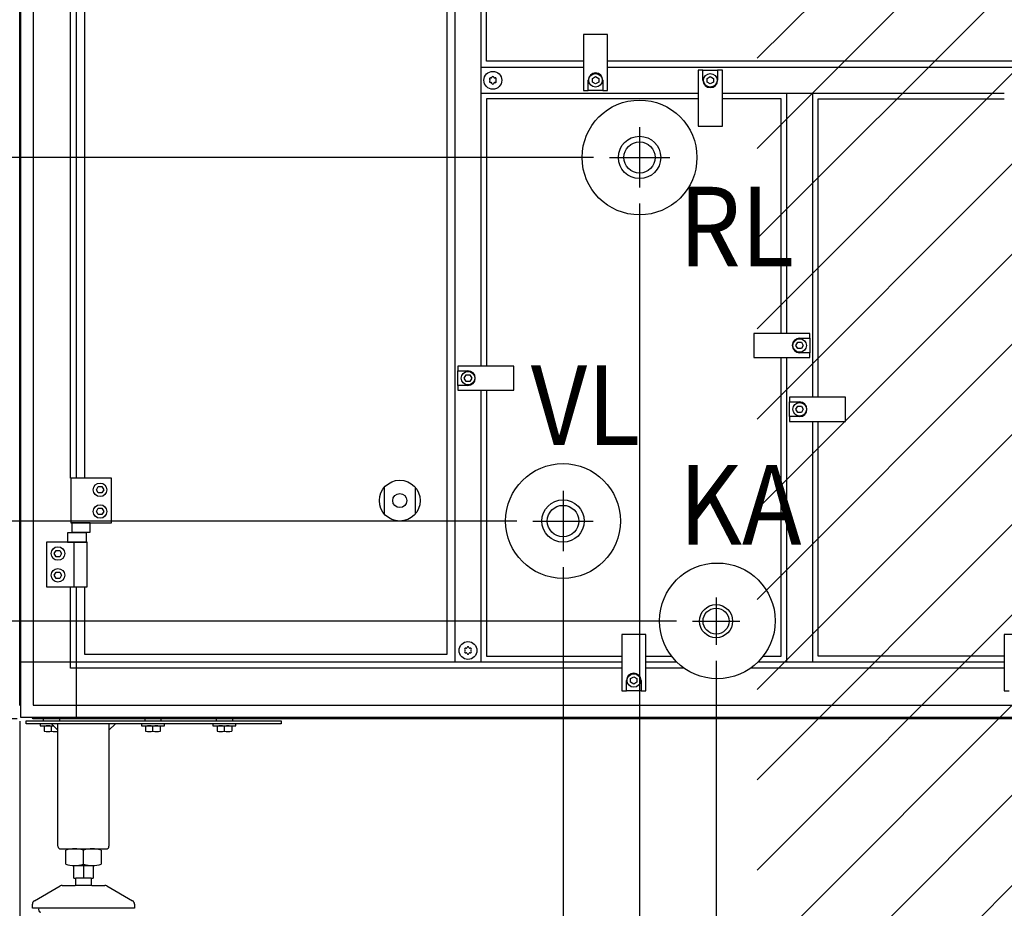
# Model space of a CAD drawing. Units: millimetres. Extents: x 1694 to 13068, y 13969 to 21603.
# Drawn here: x 4583 to 5355, y 19258 to 19954 of the extents above; entities that cross this region are included whole.
import ezdxf

# ---------------------------------------------------------------- set-up
doc = ezdxf.new("R2010")
doc.units = ezdxf.units.MM
doc.layers.add('1', color=7, linetype='Continuous')
doc.styles.add('CONVERTER_19', font='txt.shx', dxfattribs={"width": 0.9})
doc.dimstyles.new('ME10_DIM_46', dxfattribs={"dimtxt": 57.5, "dimasz": 57.5, "dimexe": 18.75, "dimexo": 12.5, "dimgap": 22.5, "dimtad": 1, "dimdec": 0, "dimdsep": 46, "dimtxsty": 'CONVERTER_19', "dimsah": 1, "dimcen": 0.09, "dimclrd": 6, "dimclre": 6, "dimclrt": 3, "dimadec": 0, "dimazin": 0, "dimtfac": 1, "dimtdec": 4, "dimtix": 1, "dimtmove": 0, "dimatfit": 3, "dimfxl": 1, "dimtolj": 1, "dimtzin": 0, "dimarcsym": 0})
doc.dimstyles.new('ME10_DIM_53', dxfattribs={"dimtxt": 57.5, "dimasz": 57.5, "dimexe": 18.75, "dimexo": 12.5, "dimgap": 22.5, "dimtad": 1, "dimdec": 0, "dimdsep": 46, "dimtxsty": 'CONVERTER_19', "dimsah": 1, "dimcen": 0.09, "dimclrd": 6, "dimclre": 6, "dimclrt": 3, "dimadec": 0, "dimazin": 0, "dimtfac": 1, "dimtdec": 4, "dimtix": 1, "dimtmove": 0, "dimatfit": 3, "dimfxl": 1, "dimtolj": 1, "dimtzin": 0, "dimarcsym": 0})
doc.dimstyles.new('ME10_DIM_54', dxfattribs={"dimtxt": 57.5, "dimasz": 57.5, "dimexe": 18.75, "dimexo": 12.5, "dimgap": 22.5, "dimtad": 1, "dimdec": 0, "dimdsep": 46, "dimtxsty": 'CONVERTER_19', "dimsah": 1, "dimcen": 0.09, "dimclrd": 6, "dimclre": 6, "dimclrt": 3, "dimadec": 0, "dimazin": 0, "dimtfac": 1, "dimtdec": 4, "dimtix": 1, "dimtmove": 0, "dimatfit": 3, "dimfxl": 1, "dimtolj": 1, "dimtzin": 0, "dimarcsym": 0})
doc.dimstyles.new('ME10_DIM_55', dxfattribs={"dimtxt": 57.5, "dimasz": 57.5, "dimexe": 18.75, "dimexo": 12.5, "dimgap": 22.5, "dimtad": 1, "dimdec": 0, "dimdsep": 46, "dimtxsty": 'CONVERTER_19', "dimsah": 1, "dimcen": 0.09, "dimclrd": 6, "dimclre": 6, "dimclrt": 3, "dimadec": 0, "dimazin": 0, "dimtfac": 1, "dimtdec": 4, "dimtix": 1, "dimtmove": 0, "dimatfit": 3, "dimfxl": 1, "dimtolj": 1, "dimtzin": 0, "dimarcsym": 0})
doc.dimstyles.new('ME10_DIM_56', dxfattribs={"dimtxt": 57.5, "dimasz": 57.5, "dimexe": 18.75, "dimexo": 12.5, "dimgap": 22.5, "dimtad": 1, "dimdec": 0, "dimdsep": 46, "dimtxsty": 'CONVERTER_19', "dimsah": 1, "dimcen": 0.09, "dimclrd": 6, "dimclre": 6, "dimclrt": 3, "dimadec": 0, "dimazin": 0, "dimtfac": 1, "dimtdec": 4, "dimtix": 1, "dimtmove": 0, "dimatfit": 3, "dimfxl": 1, "dimtolj": 1, "dimtzin": 0, "dimarcsym": 0})
doc.dimstyles.new('ME10_DIM_57', dxfattribs={"dimtxt": 57.5, "dimasz": 57.5, "dimexe": 18.75, "dimexo": 12.5, "dimgap": 22.5, "dimtad": 1, "dimdec": 0, "dimdsep": 46, "dimtxsty": 'CONVERTER_19', "dimsah": 1, "dimcen": 0.09, "dimclrd": 6, "dimclre": 6, "dimclrt": 3, "dimadec": 0, "dimazin": 0, "dimtfac": 1, "dimtdec": 4, "dimtix": 1, "dimtmove": 0, "dimatfit": 3, "dimfxl": 1, "dimtolj": 1, "dimtzin": 0, "dimarcsym": 0})
doc.dimstyles.new('ME10_DIM_58', dxfattribs={"dimtxt": 57.5, "dimasz": 57.5, "dimexe": 18.75, "dimexo": 12.5, "dimgap": 22.5, "dimtad": 1, "dimdec": 0, "dimdsep": 46, "dimtxsty": 'CONVERTER_19', "dimsah": 1, "dimcen": 0.09, "dimclrd": 6, "dimclre": 6, "dimclrt": 3, "dimadec": 0, "dimazin": 0, "dimtfac": 1, "dimtdec": 4, "dimtix": 1, "dimtmove": 0, "dimatfit": 3, "dimfxl": 1, "dimtolj": 1, "dimtzin": 0, "dimarcsym": 0})
doc.dimstyles.new('ME10_DIM_59', dxfattribs={"dimtxt": 57.5, "dimasz": 57.5, "dimexe": 18.75, "dimexo": 12.5, "dimgap": 22.5, "dimtad": 1, "dimdec": 0, "dimdsep": 46, "dimtxsty": 'CONVERTER_19', "dimsah": 1, "dimcen": 0.09, "dimclrd": 6, "dimclre": 6, "dimclrt": 3, "dimadec": 0, "dimazin": 0, "dimtfac": 1, "dimtdec": 4, "dimtix": 1, "dimtmove": 0, "dimatfit": 3, "dimfxl": 1, "dimtolj": 1, "dimtzin": 0, "dimarcsym": 0})
doc.dimstyles.new('ME10_DIM_60', dxfattribs={"dimtxt": 57.5, "dimasz": 57.5, "dimexe": 18.75, "dimexo": 12.5, "dimgap": 22.5, "dimtad": 1, "dimdec": 0, "dimdsep": 46, "dimtxsty": 'CONVERTER_19', "dimsah": 1, "dimcen": 0.09, "dimclrd": 6, "dimclre": 6, "dimclrt": 3, "dimadec": 0, "dimazin": 0, "dimtfac": 1, "dimtdec": 4, "dimtix": 1, "dimtmove": 0, "dimatfit": 3, "dimfxl": 1, "dimtolj": 1, "dimtzin": 0, "dimarcsym": 0})
doc.dimstyles.new('ME10_DIM_61', dxfattribs={"dimtxt": 57.5, "dimasz": 57.5, "dimexe": 18.75, "dimexo": 12.5, "dimgap": 22.5, "dimtad": 1, "dimdec": 0, "dimdsep": 46, "dimtxsty": 'CONVERTER_19', "dimsah": 1, "dimcen": 0.09, "dimclrd": 6, "dimclre": 6, "dimclrt": 3, "dimadec": 0, "dimazin": 0, "dimtfac": 1, "dimtdec": 4, "dimtix": 1, "dimtmove": 0, "dimatfit": 3, "dimfxl": 1, "dimtolj": 1, "dimtzin": 0, "dimarcsym": 0})
doc.dimstyles.new('ME10_DIM_62', dxfattribs={"dimtxt": 57.5, "dimasz": 57.5, "dimexe": 18.75, "dimexo": 12.5, "dimgap": 22.5, "dimtad": 1, "dimdec": 0, "dimdsep": 46, "dimtxsty": 'CONVERTER_19', "dimsah": 1, "dimcen": 0.09, "dimclrd": 6, "dimclre": 6, "dimclrt": 3, "dimadec": 0, "dimazin": 0, "dimtfac": 1, "dimtdec": 4, "dimtix": 1, "dimtmove": 0, "dimatfit": 3, "dimfxl": 1, "dimtolj": 1, "dimtzin": 0, "dimarcsym": 0})

# ---------------------------------------------------------------- blocks, each defined once
blk = doc.blocks.new('*D41')
at = {"layer": '1', "color": 6, "linetype": 'Continuous'}
for p, q in [((4582.51, 19404.2), (4582.51, 19111.57)), ((4632.46, 19242.07), (4632.46, 19111.57)), ((4582.51, 19130.32), (4467.51, 19130.32)), ((4632.46, 19130.32), (4582.51, 19130.32)), ((4747.46, 19130.32), (4632.46, 19130.32))]:
    blk.add_line(p, q, dxfattribs=at)
at = {"layer": '1', "color": 6}
for points in [[(4525.01, 19122.75), (4525.01, 19137.89), (4582.51, 19130.32)], [(4689.96, 19137.89), (4689.96, 19122.75), (4632.46, 19130.32)]]:
    blk.add_solid(points, dxfattribs=at)
at = {"layer": '1', "color": 3, "insert": (4658.7, 19153.12), "char_height": 57.5, "attachment_point": 7, "rotation": 0.00014, "line_spacing_factor": 0.454545, "style": 'CONVERTER_19'}
blk.add_mtext('50', dxfattribs=at)
blk = doc.blocks.new('*D48')
at = {"layer": '1', "color": 6, "linetype": 'Continuous'}
for p, q in [((5128.51, 19451.68), (5128.51, 19149.66)), ((5883.51, 19451.67), (5883.51, 19149.66)), ((5128.51, 19111.57), (5128.51, 19037.96)), ((5883.51, 19111.57), (5883.51, 19033.66)), ((5128.51, 19037.08), (5128.51, 19035.33)), ((5128.51, 19033.66), (5128.51, 19032.71)), ((5128.51, 18996.81), (5128.51, 18885.95)), ((5883.51, 18997.79), (5883.51, 18885.95)), ((5883.51, 18904.7), (5128.51, 18904.7))]:
    blk.add_line(p, q, dxfattribs=at)
at = {"layer": '1', "color": 6}
for points in [[(5186.01, 18912.27), (5186.01, 18897.13), (5128.51, 18904.7)], [(5826.01, 18897.13), (5826.01, 18912.27), (5883.51, 18904.7)]]:
    blk.add_solid(points, dxfattribs=at)
at = {"layer": '1', "color": 3, "insert": (5458.98, 18927.49), "char_height": 57.5, "attachment_point": 7, "rotation": 0.00014, "line_spacing_factor": 0.454545, "style": 'CONVERTER_19'}
blk.add_mtext('755', dxfattribs=at)
blk = doc.blocks.new('*D49')
at = {"layer": '1', "color": 6, "linetype": 'Continuous'}
for p, q in [((5128.51, 19451.68), (5128.51, 19149.66)), ((4582.51, 19404.2), (4582.51, 18885.95)), ((5128.51, 19111.57), (5128.51, 19033.66)), ((5128.51, 18998.76), (5128.51, 18885.95)), ((4582.51, 18904.7), (5128.51, 18904.7))]:
    blk.add_line(p, q, dxfattribs=at)
at = {"layer": '1', "color": 6}
for points in [[(4640.01, 18912.27), (4640.01, 18897.13), (4582.51, 18904.7)], [(5071.01, 18897.13), (5071.01, 18912.27), (5128.51, 18904.7)]]:
    blk.add_solid(points, dxfattribs=at)
at = {"layer": '1', "color": 3, "insert": (4807.95, 18927.49), "char_height": 57.5, "attachment_point": 7, "rotation": 0.00014, "line_spacing_factor": 0.454545, "style": 'CONVERTER_19'}
blk.add_mtext('546', dxfattribs=at)
blk = doc.blocks.new('*D50')
at = {"layer": '1', "color": 6, "linetype": 'Continuous'}
for p, q in [((5068.51, 19809.99), (5068.51, 19149.66)), ((5008.51, 19524.99), (5008.51, 19150.28)), ((5008.51, 19111.57), (5008.51, 19093.66)), ((5068.51, 19111.57), (5068.51, 19093.66)), ((5008.51, 19033.66), (5008.51, 18998.76)), ((5068.51, 19033.66), (5068.51, 18998.76)), ((5008.51, 19017.51), (4893.51, 19017.51)), ((5068.51, 19017.51), (5008.51, 19017.51)), ((5183.51, 19017.51), (5068.51, 19017.51))]:
    blk.add_line(p, q, dxfattribs=at)
at = {"layer": '1', "color": 6}
for points in [[(4951.01, 19009.94), (4951.01, 19025.08), (5008.51, 19017.51)], [(5126.01, 19025.08), (5126.01, 19009.94), (5068.51, 19017.51)]]:
    blk.add_solid(points, dxfattribs=at)
at = {"layer": '1', "color": 3, "insert": (5004.73, 19040.31), "char_height": 57.5, "attachment_point": 7, "rotation": 0.00014, "line_spacing_factor": 0.454545, "style": 'CONVERTER_19'}
blk.add_mtext('60', dxfattribs=at)
blk = doc.blocks.new('*D51')
at = {"layer": '1', "color": 6, "linetype": 'Continuous'}
for p, q in [((4580.55, 20407.16), (4334.76, 20407.16)), ((4353.51, 20407.16), (4353.51, 19846.16)), ((5032.34, 19846.16), (4334.76, 19846.16))]:
    blk.add_line(p, q, dxfattribs=at)
at = {"layer": '1', "color": 6}
for points in [[(4361.08, 20349.66), (4345.94, 20349.66), (4353.51, 20407.16)], [(4345.94, 19903.66), (4361.08, 19903.66), (4353.51, 19846.16)]]:
    blk.add_solid(points, dxfattribs=at)
at = {"layer": '1', "color": 3, "insert": (4330.72, 20083.73), "char_height": 57.5, "attachment_point": 7, "rotation": 90, "line_spacing_factor": 0.454545, "style": 'CONVERTER_19'}
blk.add_mtext('561', dxfattribs=at)
blk = doc.blocks.new('*D52')
at = {"layer": '1', "color": 6, "linetype": 'Continuous'}
for p, q in [((5032.34, 19846.16), (4334.76, 19846.16)), ((4353.51, 19846.16), (4353.51, 19561.16)), ((4972.34, 19561.16), (4334.76, 19561.16))]:
    blk.add_line(p, q, dxfattribs=at)
at = {"layer": '1', "color": 6}
for points in [[(4361.08, 19788.66), (4345.94, 19788.66), (4353.51, 19846.16)], [(4345.94, 19618.66), (4361.08, 19618.66), (4353.51, 19561.16)]]:
    blk.add_solid(points, dxfattribs=at)
at = {"layer": '1', "color": 3, "insert": (4330.72, 19656.63), "char_height": 57.5, "attachment_point": 7, "rotation": 90, "line_spacing_factor": 0.454545, "style": 'CONVERTER_19'}
blk.add_mtext('285', dxfattribs=at)
blk = doc.blocks.new('*D53')
at = {"layer": '1', "color": 6, "linetype": 'Continuous'}
for p, q in [((4353.51, 19561.16), (4353.51, 19676.16)), ((4972.34, 19561.16), (4334.76, 19561.16)), ((4353.51, 19406.16), (4353.51, 19561.16)), ((4580.55, 19406.16), (4334.76, 19406.16)), ((4353.51, 19291.16), (4353.51, 19406.16))]:
    blk.add_line(p, q, dxfattribs=at)
at = {"layer": '1', "color": 6}
for points in [[(4345.94, 19618.66), (4361.08, 19618.66), (4353.51, 19561.16)], [(4361.08, 19348.66), (4345.94, 19348.66), (4353.51, 19406.16)]]:
    blk.add_solid(points, dxfattribs=at)
at = {"layer": '1', "color": 3, "insert": (4330.72, 19436.63), "char_height": 57.5, "attachment_point": 7, "rotation": 90, "line_spacing_factor": 0.454545, "style": 'CONVERTER_19'}
blk.add_mtext('155', dxfattribs=at)
blk = doc.blocks.new('*D54')
at = {"layer": '1', "color": 6, "linetype": 'Continuous'}
for p, q in [((4241.01, 19597.69), (4241.01, 19482.69)), ((4238.84, 19482.69), (4222.26, 19482.69)), ((4241.01, 19482.69), (4241.01, 19406.16)), ((5097.5, 19482.69), (4415.9, 19482.69)), ((4580.55, 19406.16), (4222.26, 19406.16)), ((4241.01, 19406.16), (4241.01, 19291.16))]:
    blk.add_line(p, q, dxfattribs=at)
at = {"layer": '1', "color": 6}
for points in [[(4233.44, 19540.19), (4248.58, 19540.19), (4241.01, 19482.69)], [(4248.58, 19348.66), (4233.44, 19348.66), (4241.01, 19406.16)]]:
    blk.add_solid(points, dxfattribs=at)
at = {"layer": '1', "color": 3, "insert": (4218.51, 19414.08), "char_height": 57.5, "attachment_point": 7, "rotation": 90, "line_spacing_factor": 0.454545, "style": 'CONVERTER_19'}
blk.add_mtext('77', dxfattribs=at)
blk = doc.blocks.new('*D55')
at = {"layer": '1', "color": 6, "linetype": 'Continuous'}
for p, q in [((5008.51, 19524.99), (5008.51, 19149.66)), ((4582.51, 19404.2), (4582.51, 18998.76)), ((5008.51, 19111.57), (5008.51, 19093.66)), ((5008.51, 19033.66), (5008.51, 18998.76)), ((4582.51, 19017.51), (5008.51, 19017.51))]:
    blk.add_line(p, q, dxfattribs=at)
at = {"layer": '1', "color": 6}
for points in [[(4640.01, 19025.08), (4640.01, 19009.94), (4582.51, 19017.51)], [(4951.01, 19009.94), (4951.01, 19025.08), (5008.51, 19017.51)]]:
    blk.add_solid(points, dxfattribs=at)
at = {"layer": '1', "color": 3, "insert": (4747.95, 19040.31), "char_height": 57.5, "attachment_point": 7, "rotation": 0.00014, "line_spacing_factor": 0.454545, "style": 'CONVERTER_19'}
blk.add_mtext('426', dxfattribs=at)
blk = doc.blocks.new('*D56')
at = {"layer": '1', "color": 6, "linetype": 'Continuous'}
for p, q in [((4580.55, 20407.16), (4222.26, 20407.16)), ((4241.01, 20407.16), (4241.01, 19482.69)), ((4248.67, 19482.69), (4222.26, 19482.69)), ((5097.5, 19482.69), (4360.81, 19482.69))]:
    blk.add_line(p, q, dxfattribs=at)
at = {"layer": '1', "color": 6}
for points in [[(4248.58, 20349.66), (4233.44, 20349.66), (4241.01, 20407.16)], [(4233.44, 19540.19), (4248.58, 19540.19), (4241.01, 19482.69)]]:
    blk.add_solid(points, dxfattribs=at)
at = {"layer": '1', "color": 3, "insert": (4218.22, 19896.83), "char_height": 57.5, "attachment_point": 7, "rotation": 90, "line_spacing_factor": 0.454545, "style": 'CONVERTER_19'}
blk.add_mtext('924', dxfattribs=at)
blk = doc.blocks.new('*D57')
at = {"layer": '1', "color": 6, "linetype": 'Continuous'}
for p, q in [((5068.51, 19809.99), (5068.51, 19149.66)), ((6332.51, 19404.2), (6332.51, 18998.76)), ((5068.51, 19111.57), (5068.51, 19093.66)), ((5068.51, 19033.66), (5068.51, 18998.76)), ((6332.51, 19017.51), (5068.51, 19017.51))]:
    blk.add_line(p, q, dxfattribs=at)
at = {"layer": '1', "color": 6}
for points in [[(5126.01, 19025.08), (5126.01, 19009.94), (5068.51, 19017.51)], [(6275.01, 19009.94), (6275.01, 19025.08), (6332.51, 19017.51)]]:
    blk.add_solid(points, dxfattribs=at)
at = {"layer": '1', "color": 3, "insert": (5636.12, 19040.31), "char_height": 57.5, "attachment_point": 7, "rotation": 0.00014, "line_spacing_factor": 0.454545, "style": 'CONVERTER_19'}
blk.add_mtext('1264', dxfattribs=at)

msp = doc.modelspace()

# ---------------------------------------------------------------- hatches: boundary and pattern name
at = {"layer": '1', "linetype": 'Continuous'}
h = msp.add_hatch(dxfattribs=at)
h.set_pattern_fill('CUSTOM48', color=6, scale=50, angle=45, pattern_type=2)
h.set_pattern_definition([(45, (688.026, 672.73), (-70.71068, 6e-15), [])])
h.paths.add_polyline_path([(6436.51, 17586.21), (5300.76, 17586.21), (4478.51, 17586.21), (4478.51, 16486.21), (5300.76, 16486.21), (6436.51, 16486.21)])
h.paths.add_polyline_path([(5315.49, 16639.14), (5315.49, 17426.64), (5109.19, 17426.64), (5109.19, 16639.14)], flags=16)
h.paths.add_polyline_path([(5683.94, 17084.51), (6519.25, 17084.51), (6519.25, 17168.88), (5683.94, 17168.88)], flags=16)
h.paths.add_polyline_path([(5698.94, 16912.51), (6382.38, 16912.51), (6382.38, 16996.88), (5698.94, 16996.88)], flags=16)
h.paths.add_polyline_path([(5039.76, 17572.88), (5028.26, 17572.88), (5028.26, 17562.21), (5039.76, 17562.21)], flags=16)
h.paths.add_polyline_path([(5129.76, 17576.98), (5118.26, 17576.98), (5118.26, 17566.31), (5129.76, 17566.31)], flags=16)
h.paths.add_polyline_path([(5369.76, 17572.88), (5358.26, 17572.88), (5358.26, 17562.21), (5369.76, 17562.21)], flags=16)
h.paths.add_polyline_path([(5463.26, 17572.88), (5451.76, 17572.88), (5451.76, 17562.21), (5463.26, 17562.21)], flags=16)
h.paths.add_polyline_path([(5816.76, 17572.88), (5805.26, 17572.88), (5805.26, 17562.21), (5816.76, 17562.21)], flags=16)
h.paths.add_polyline_path([(5886.76, 17572.88), (5875.26, 17572.88), (5875.26, 17562.21), (5886.76, 17562.21)], flags=16)
h.paths.add_polyline_path([(5698.94, 16912.51), (6382.38, 16912.51), (6382.38, 16996.88), (5698.94, 16996.88)], flags=16)
h.paths.add_polyline_path([(5698.94, 16912.51), (6382.38, 16912.51), (6382.38, 16996.88), (5698.94, 16996.88)], flags=16)
h.paths.add_polyline_path([(5698.94, 16912.51), (6382.38, 16912.51), (6382.38, 16996.88), (5698.94, 16996.88)], flags=16)
h.paths.add_polyline_path([(5698.94, 16912.51), (6382.38, 16912.51), (6382.38, 16996.88), (5698.94, 16996.88)], flags=16)
h.paths.add_polyline_path([(5698.94, 16912.51), (6382.38, 16912.51), (6382.38, 16996.88), (5698.94, 16996.88)], flags=16)
h.paths.add_polyline_path([(5698.94, 16912.51), (6382.38, 16912.51), (6382.38, 16996.88), (5698.94, 16996.88)], flags=16)
h.paths.add_polyline_path([(5698.94, 16912.51), (6382.38, 16912.51), (6382.38, 16996.88), (5698.94, 16996.88)], flags=16)
h.paths.add_polyline_path([(5698.94, 16912.51), (6382.38, 16912.51), (6382.38, 16996.88), (5698.94, 16996.88)], flags=16)
h.paths.add_polyline_path([(5698.94, 16912.51), (6382.38, 16912.51), (6382.38, 16996.88), (5698.94, 16996.88)], flags=16)
h.paths.add_polyline_path([(5698.94, 16912.51), (6382.38, 16912.51), (6382.38, 16996.88), (5698.94, 16996.88)], flags=16)
h.paths.add_polyline_path([(5698.94, 16912.51), (6382.38, 16912.51), (6382.38, 16996.88), (5698.94, 16996.88)], flags=16)
h.paths.add_polyline_path([(5698.94, 16912.51), (6382.38, 16912.51), (6382.38, 16996.88), (5698.94, 16996.88)], flags=16)
h.paths.add_polyline_path([(5698.94, 16912.51), (6382.38, 16912.51), (6382.38, 16996.88), (5698.94, 16996.88)], flags=16)
h.paths.add_polyline_path([(5698.94, 16912.51), (6382.38, 16912.51), (6382.38, 16996.88), (5698.94, 16996.88)], flags=16)
h.paths.add_polyline_path([(5683.94, 17084.51), (6519.25, 17084.51), (6519.25, 17168.88), (5683.94, 17168.88)], flags=16)
h.paths.add_polyline_path([(5683.94, 17084.51), (6519.25, 17084.51), (6519.25, 17168.88), (5683.94, 17168.88)], flags=16)
h.paths.add_polyline_path([(5683.94, 17084.51), (6519.25, 17084.51), (6519.25, 17168.88), (5683.94, 17168.88)], flags=16)
h.paths.add_polyline_path([(5683.94, 17084.51), (6519.25, 17084.51), (6519.25, 17168.88), (5683.94, 17168.88)], flags=16)
h.paths.add_polyline_path([(5683.94, 17084.51), (6519.25, 17084.51), (6519.25, 17168.88), (5683.94, 17168.88)], flags=16)
h.paths.add_polyline_path([(5683.94, 17084.51), (6519.25, 17084.51), (6519.25, 17168.88), (5683.94, 17168.88)], flags=16)
h.paths.add_polyline_path([(5683.94, 17084.51), (6519.25, 17084.51), (6519.25, 17168.88), (5683.94, 17168.88)], flags=16)
h.paths.add_polyline_path([(5683.94, 17084.51), (6519.25, 17084.51), (6519.25, 17168.88), (5683.94, 17168.88)], flags=16)
h.paths.add_polyline_path([(5683.94, 17084.51), (6519.25, 17084.51), (6519.25, 17168.88), (5683.94, 17168.88)], flags=16)
h.paths.add_polyline_path([(5683.94, 17084.51), (6519.25, 17084.51), (6519.25, 17168.88), (5683.94, 17168.88)], flags=16)
h.paths.add_polyline_path([(5683.94, 17084.51), (6519.25, 17084.51), (6519.25, 17168.88), (5683.94, 17168.88)], flags=16)
h.paths.add_polyline_path([(5315.49, 16639.14), (5315.49, 17426.64), (5109.19, 17426.64), (5109.19, 16639.14)], flags=16)
h.paths.add_polyline_path([(5315.49, 16639.14), (5315.49, 17426.64), (5109.19, 17426.64), (5109.19, 16639.14)], flags=16)
h.paths.add_polyline_path([(5315.49, 16639.14), (5315.49, 17426.64), (5109.19, 17426.64), (5109.19, 16639.14)], flags=16)
h.paths.add_polyline_path([(5315.49, 16639.14), (5315.49, 17426.64), (5109.19, 17426.64), (5109.19, 16639.14)], flags=16)
h.paths.add_polyline_path([(5315.49, 16639.14), (5315.49, 17426.64), (5109.19, 17426.64), (5109.19, 16639.14)], flags=16)
h.paths.add_polyline_path([(5315.49, 16639.14), (5315.49, 17426.64), (5109.19, 17426.64), (5109.19, 16639.14)], flags=16)
h.paths.add_polyline_path([(5315.49, 16639.14), (5315.49, 17426.64), (5109.19, 17426.64), (5109.19, 16639.14)], flags=16)
h.paths.add_polyline_path([(5315.49, 16639.14), (5315.49, 17426.64), (5109.19, 17426.64), (5109.19, 16639.14)], flags=16)
h.paths.add_polyline_path([(5315.49, 16639.14), (5315.49, 17426.64), (5109.19, 17426.64), (5109.19, 16639.14)], flags=16)
h.paths.add_polyline_path([(5315.49, 16639.14), (5315.49, 17426.64), (5109.19, 17426.64), (5109.19, 16639.14)], flags=16)
h.paths.add_polyline_path([(5315.49, 16639.14), (5315.49, 17426.64), (5109.19, 17426.64), (5109.19, 16639.14)], flags=16)
h.paths.add_polyline_path([(5315.49, 16639.14), (5315.49, 17426.64), (5109.19, 17426.64), (5109.19, 16639.14)], flags=16)
h.paths.add_polyline_path([(5315.49, 16639.14), (5315.49, 17426.64), (5109.19, 17426.64), (5109.19, 16639.14)], flags=16)
h.paths.add_polyline_path([(5315.49, 16639.14), (5315.49, 17426.64), (5109.19, 17426.64), (5109.19, 16639.14)], flags=16)
h.paths.add_polyline_path([(5367.03, 13968.87), (5367.03, 20081.37), (5160.73, 20081.37), (5160.73, 13968.87)], flags=16)
edge = h.paths.add_edge_path(flags=16)
edge.add_arc((4630.51, 17577.81), 5.25, 0, 360)
edge = h.paths.add_edge_path(flags=16)
edge.add_arc((5994.41, 17577.81), 5.25, 0, 360)
edge = h.paths.add_edge_path(flags=16)
edge.add_arc((5415.3, 17577.56), 2.25, 355.23636, 450)
edge.add_line((5415.3, 17579.81), (5401.72, 17579.81))
edge.add_arc((5401.72, 17577.56), 2.25, 90, 184.76364)
edge.add_line((5399.48, 17577.38), (5401.37, 17554.67))
edge.add_line((5401.37, 17554.67), (5401, 17551.91))
edge.add_line((5401, 17551.91), (5416.03, 17551.91))
edge.add_line((5416.03, 17551.91), (5415.65, 17554.67))
edge.add_line((5415.65, 17554.67), (5417.55, 17577.38))
edge = h.paths.add_edge_path(flags=16)
edge.add_arc((5759.72, 17577.56), 2.25, 90, 184.76364)
edge.add_line((5757.48, 17577.38), (5759.37, 17554.67))
edge.add_line((5759.37, 17554.67), (5759, 17551.91))
edge.add_line((5759, 17551.91), (5774.03, 17551.91))
edge.add_line((5774.03, 17551.91), (5773.65, 17554.67))
edge.add_line((5773.65, 17554.67), (5775.55, 17577.38))
edge.add_arc((5773.3, 17577.56), 2.25, 355.23636, 450)
edge.add_line((5773.3, 17579.81), (5759.72, 17579.81))
edge = h.paths.add_edge_path(flags=16)
edge.add_arc((5141.72, 17577.56), 2.25, 90, 184.76364)
edge.add_line((5139.48, 17577.38), (5141.37, 17554.67))
edge.add_line((5141.37, 17554.67), (5141, 17551.91))
edge.add_line((5141, 17551.91), (5156.03, 17551.91))
edge.add_line((5156.03, 17551.91), (5155.65, 17554.67))
edge.add_line((5155.65, 17554.67), (5157.55, 17577.38))
edge.add_arc((5155.3, 17577.56), 2.25, 355.23636, 450)
edge.add_line((5155.3, 17579.81), (5141.72, 17579.81))

# ---------------------------------------------------------------- linework, layer by layer
at = {"color": 6, "linetype": 'Continuous'}
for centre, radius, start, end in [((4951.55, 19907.79), 0.737, 150, 227.40917), ((4951.55, 19905.53), 0.737, 132.59083, 210), ((4951.55, 19907.79), 0.737, 72.59083, 150), ((4951.55, 19905.53), 0.737, 210, 287.40917), ((4950.51, 19906.66), 0.8, 312.59083, 47.40917), ((4952.01, 19909.26), 0.8, 252.59083, 347.40917), ((4952.01, 19904.06), 0.8, 12.59083, 107.40917), ((4953.51, 19908.92), 0.737, 90, 167.40917), ((4953.51, 19904.4), 0.737, 192.59083, 270), ((4953.51, 19908.92), 0.737, 12.59083, 90), ((4953.51, 19904.4), 0.737, 270, 347.40917), ((4955.01, 19909.26), 0.8, 192.59083, 287.40917), ((4955.01, 19904.06), 0.8, 72.59083, 167.40917), ((4955.47, 19907.79), 0.737, 30, 107.40917), ((4955.47, 19905.53), 0.737, 252.59083, 330), ((4956.51, 19906.66), 0.8, 132.59083, 227.40917), ((4955.47, 19907.79), 0.737, 312.59083, 30), ((4955.47, 19905.53), 0.737, 330, 47.40917), ((4934.01, 19461.92), 0.737, 90, 167.40917), ((4934.01, 19461.92), 0.737, 12.59083, 90), ((4932.05, 19460.79), 0.737, 150, 227.40917), ((4932.05, 19458.53), 0.737, 132.59083, 210), ((4932.05, 19460.79), 0.737, 72.59083, 150), ((4932.05, 19458.53), 0.737, 210, 287.40917), ((4931.01, 19459.66), 0.8, 312.59083, 47.40917), ((4932.51, 19462.26), 0.8, 252.59083, 347.40917), ((4932.51, 19457.06), 0.8, 12.59083, 107.40917), ((4934.01, 19457.4), 0.737, 192.59083, 270), ((4934.01, 19457.4), 0.737, 270, 347.40917), ((4935.51, 19462.26), 0.8, 192.59083, 287.40917), ((4935.51, 19457.06), 0.8, 72.59083, 167.40917), ((4935.97, 19460.79), 0.737, 30, 107.40917), ((4935.97, 19458.53), 0.737, 252.59083, 330), ((4937.01, 19459.66), 0.8, 132.59083, 227.40917), ((4935.97, 19460.79), 0.737, 312.59083, 30), ((4935.97, 19458.53), 0.737, 330, 47.40917)]:
    msp.add_arc(centre, radius, start, end, dxfattribs=at)
at = {"layer": '1', "color": 3, "linetype": 'Continuous'}
for p, q in [((4582.51, 19416.7), (4582.51, 20396.62)), ((4583.51, 19416.04), (4582.51, 19416.7)), ((4583.51, 19407.16), (4583.51, 19416.04)), ((4592.39, 19407.16), (4583.51, 19407.16)), ((4593.05, 19406.16), (4592.39, 19407.16)), ((6321.97, 19406.16), (4593.05, 19406.16))]:
    msp.add_line(p, q, dxfattribs=at)
at = {"layer": '1', "color": 6, "linetype": 'Continuous'}
for p, q in [((4583.51, 19416.04), (4583.51, 20397.28)), ((4593.11, 20362.91), (4593.11, 19450.41)), ((4924.01, 19450.41), (4924.01, 20362.91)), ((4622.26, 19594.66), (4622.26, 20168.66)), ((4626.76, 20168.66), (4626.76, 19594.66)), ((4944.01, 20130.41), (4944.01, 19682.66)), ((5024.51, 19942.66), (5024.51, 19898.66)), ((5043.51, 19942.66), (5024.51, 19942.66)), ((5043.51, 19898.66), (5043.51, 19942.66)), ((5024.51, 19916.66), (4944.01, 19916.66)), ((5448.01, 19916.66), (5043.51, 19916.66)), ((5118.26, 19914.66), (5114.51, 19914.66)), ((5114.51, 19914.66), (5114.51, 19870.66)), ((5118.26, 19906.66), (5118.26, 19914.66)), ((5118.26, 19914.66), (5129.76, 19914.66)), ((5133.51, 19914.66), (5129.76, 19914.66)), ((5129.76, 19914.66), (5129.76, 19906.66)), ((5133.51, 19870.66), (5133.51, 19914.66)), ((5028.26, 19898.66), (5028.26, 19906.66)), ((5031.51, 19908.1), (5034.01, 19909.55)), ((5031.51, 19905.22), (5031.51, 19908.1)), ((5034.01, 19903.77), (5031.51, 19905.22)), ((5034.01, 19909.55), (5036.51, 19908.1)), ((5036.51, 19905.22), (5034.01, 19903.77)), ((5036.51, 19908.1), (5036.51, 19905.22)), ((5039.76, 19906.66), (5039.76, 19898.66)), ((5121.51, 19908.1), (5124.01, 19909.55)), ((5121.51, 19905.22), (5121.51, 19908.1)), ((5124.01, 19903.77), (5121.51, 19905.22)), ((5124.01, 19909.55), (5126.51, 19908.1)), ((5126.51, 19905.22), (5124.01, 19903.77)), ((5126.51, 19908.1), (5126.51, 19905.22)), ((4944.01, 19896.66), (5114.51, 19896.66)), ((5024.51, 19898.66), (5028.26, 19898.66)), ((5039.76, 19898.66), (5028.26, 19898.66)), ((5039.76, 19898.66), (5043.51, 19898.66)), ((5133.51, 19896.66), (5354.51, 19896.66)), ((5184.01, 19708.29), (5184.01, 19896.66)), ((5204.01, 19896.66), (5204.01, 19658.29)), ((5068.51, 19869.83), (5068.51, 19822.49)), ((5114.51, 19870.66), (5133.51, 19870.66)), ((5044.84, 19846.16), (5092.18, 19846.16)), ((5158.01, 19708.29), (5158.01, 19689.29)), ((5202.01, 19708.29), (5158.01, 19708.29)), ((5194.01, 19704.54), (5202.01, 19704.54)), ((5202.01, 19704.54), (5202.01, 19708.29)), ((5202.01, 19704.54), (5202.01, 19693.04)), ((5191.13, 19698.79), (5192.57, 19701.29)), ((5192.57, 19696.29), (5191.13, 19698.79)), ((5192.57, 19701.29), (5195.46, 19701.29)), ((5195.46, 19696.29), (5192.57, 19696.29)), ((5195.46, 19701.29), (5196.9, 19698.79)), ((5196.9, 19698.79), (5195.46, 19696.29)), ((5158.01, 19689.29), (5202.01, 19689.29)), ((5184.01, 19450.41), (5184.01, 19689.29)), ((5202.01, 19693.04), (5194.01, 19693.04)), ((5202.01, 19689.29), (5202.01, 19693.04)), ((4970.01, 19682.66), (4926.01, 19682.66)), ((4926.01, 19682.66), (4926.01, 19678.91)), ((4926.01, 19678.91), (4934.01, 19678.91)), ((4926.01, 19667.41), (4926.01, 19678.91)), ((4970.01, 19663.66), (4970.01, 19682.66)), ((4931.13, 19673.16), (4932.57, 19675.66)), ((4932.57, 19670.66), (4931.13, 19673.16)), ((4932.57, 19675.66), (4935.46, 19675.66)), ((4935.46, 19670.66), (4932.57, 19670.66)), ((4935.46, 19675.66), (4936.9, 19673.16)), ((4936.9, 19673.16), (4935.46, 19670.66)), ((4934.01, 19667.41), (4926.01, 19667.41)), ((4926.01, 19667.41), (4926.01, 19663.66)), ((4926.01, 19663.66), (4970.01, 19663.66)), ((4944.01, 19663.66), (4944.01, 19450.41)), ((5186.01, 19658.29), (5186.01, 19654.54)), ((5230.01, 19658.29), (5186.01, 19658.29)), ((5230.01, 19639.29), (5230.01, 19658.29)), ((5186.01, 19643.04), (5186.01, 19654.54)), ((5186.01, 19654.54), (5194.01, 19654.54)), ((5191.13, 19648.79), (5192.57, 19651.29)), ((5192.57, 19646.29), (5191.13, 19648.79)), ((5192.57, 19651.29), (5195.46, 19651.29)), ((5195.46, 19651.29), (5196.9, 19648.79)), ((5196.9, 19648.79), (5195.46, 19646.29)), ((5186.01, 19643.04), (5186.01, 19639.29)), ((5194.01, 19643.04), (5186.01, 19643.04)), ((5195.46, 19646.29), (5192.57, 19646.29)), ((5186.01, 19639.29), (5230.01, 19639.29)), ((5204.01, 19639.29), (5204.01, 19450.41)), ((4622.51, 19594.66), (4622.51, 19559.66)), ((4654.51, 19594.66), (4622.51, 19594.66)), ((4654.51, 19559.66), (4654.51, 19594.66)), ((4642.63, 19585.66), (4644.07, 19588.16)), ((4644.07, 19583.16), (4642.63, 19585.66)), ((4644.07, 19588.16), (4646.96, 19588.16)), ((4646.96, 19588.16), (4648.4, 19585.66)), ((4648.4, 19585.66), (4646.96, 19583.16)), ((4868.51, 19566.58), (4868.51, 19587.74)), ((4892.51, 19587.74), (4892.51, 19566.58)), ((4646.96, 19583.16), (4644.07, 19583.16)), ((5008.51, 19584.83), (5008.51, 19537.49)), ((4642.63, 19568.66), (4644.07, 19571.16)), ((4644.07, 19571.16), (4646.96, 19571.16)), ((4646.96, 19571.16), (4648.4, 19568.66)), ((4644.07, 19566.16), (4642.63, 19568.66)), ((4646.96, 19566.16), (4644.07, 19566.16)), ((4648.4, 19568.66), (4646.96, 19566.16)), ((4622.51, 19559.66), (4654.51, 19559.66)), ((4623.37, 19559.66), (4623.37, 19552.46)), ((4637.65, 19559.66), (4623.37, 19559.66)), ((4637.65, 19552.46), (4637.65, 19559.66)), ((4984.84, 19561.16), (5032.18, 19561.16)), ((4620.12, 19551.86), (4620.12, 19544.66)), ((4634.9, 19551.86), (4620.12, 19551.86)), ((4623.37, 19552.46), (4637.65, 19552.46)), ((4634.9, 19544.66), (4634.9, 19551.86)), ((4603.51, 19544.66), (4603.51, 19509.66)), ((4635.51, 19544.66), (4603.51, 19544.66)), ((4620.12, 19544.66), (4634.9, 19544.66)), ((4624.85, 19544.66), (4624.85, 19509.66)), ((4635.51, 19509.66), (4635.51, 19544.66)), ((4609.63, 19535.66), (4611.07, 19538.16)), ((4611.07, 19533.16), (4609.63, 19535.66)), ((4611.07, 19538.16), (4613.96, 19538.16)), ((4613.96, 19533.16), (4611.07, 19533.16)), ((4613.96, 19538.16), (4615.4, 19535.66)), ((4615.4, 19535.66), (4613.96, 19533.16)), ((4609.63, 19518.66), (4611.07, 19521.16)), ((4611.07, 19516.16), (4609.63, 19518.66)), ((4611.07, 19521.16), (4613.96, 19521.16)), ((4613.96, 19521.16), (4615.4, 19518.66)), ((4615.4, 19518.66), (4613.96, 19516.16)), ((4603.51, 19509.66), (4635.51, 19509.66)), ((4613.96, 19516.16), (4611.07, 19516.16)), ((4622.26, 19450.41), (4622.26, 19509.66)), ((4626.76, 19509.66), (4626.76, 19407.16)), ((5128.51, 19501.2), (5128.51, 19464.18)), ((5110, 19482.69), (5147.02, 19482.69)), ((5073.51, 19472.16), (5054.51, 19472.16)), ((5054.51, 19472.16), (5054.51, 19428.16)), ((5073.51, 19428.16), (5073.51, 19472.16)), ((5373.51, 19472.16), (5354.51, 19472.16)), ((5354.51, 19472.16), (5354.51, 19428.16)), ((5054.51, 19450.41), (4583.51, 19450.41)), ((4593.11, 19450.41), (4593.11, 19416.76)), ((4622.26, 19445.91), (4622.26, 19450.41)), ((5097.88, 19450.41), (5073.51, 19450.41)), ((5354.51, 19450.41), (5161.15, 19450.41)), ((4626.76, 19445.91), (4622.26, 19445.91)), ((5054.51, 19445.91), (4626.76, 19445.91)), ((5061.51, 19437.6), (5064.01, 19439.05)), ((5064.01, 19439.05), (5066.51, 19437.6)), ((5103.28, 19445.91), (5073.51, 19445.91)), ((5354.51, 19445.91), (5155.74, 19445.91)), ((5058.26, 19428.16), (5058.26, 19436.16)), ((5061.51, 19434.72), (5061.51, 19437.6)), ((5064.01, 19433.27), (5061.51, 19434.72)), ((5066.51, 19434.72), (5064.01, 19433.27)), ((5066.51, 19437.6), (5066.51, 19434.72)), ((5069.76, 19436.16), (5069.76, 19428.16)), ((5054.51, 19428.16), (5058.26, 19428.16)), ((5069.76, 19428.16), (5058.26, 19428.16)), ((5069.76, 19428.16), (5073.51, 19428.16)), ((5354.51, 19428.16), (5358.26, 19428.16)), ((4593.11, 19416.76), (4626.76, 19416.76)), ((4626.76, 19416.76), (6288.26, 19416.76)), ((4587.51, 19402.16), (4587.51, 19404.66)), ((4587.51, 19404.66), (4787.51, 19404.66)), ((4787.51, 19402.16), (4587.51, 19402.16)), ((6322.63, 19407.16), (4592.39, 19407.16)), ((4598.51, 19402.16), (4598.51, 19400.56)), ((4598.51, 19400.56), (4609.11, 19400.56)), ((4601.01, 19406.16), (4601.01, 19404.66)), ((4612.51, 19397.16), (4607.51, 19402.16)), ((4614.01, 19404.66), (4614.01, 19406.16)), ((4657.51, 19402.16), (4652.51, 19397.16)), ((4678.01, 19402.16), (4678.01, 19400.56)), ((4678.01, 19400.56), (4696.01, 19400.56)), ((4680.51, 19406.16), (4680.51, 19404.66)), ((4693.51, 19404.66), (4693.51, 19406.16)), ((4696.01, 19400.56), (4696.01, 19402.16)), ((4734.01, 19402.16), (4734.01, 19400.56)), ((4734.01, 19400.56), (4752.01, 19400.56)), ((4736.51, 19406.16), (4736.51, 19404.66)), ((4749.51, 19404.66), (4749.51, 19406.16)), ((4752.01, 19400.56), (4752.01, 19402.16)), ((4787.51, 19404.66), (4787.51, 19402.16)), ((4601.74, 19400.28), (4601.74, 19396.43)), ((4607.51, 19396.43), (4607.51, 19400.28)), ((4681.24, 19400.28), (4681.24, 19396.43)), ((4687.01, 19396.43), (4687.01, 19400.28)), ((4692.78, 19400.28), (4692.78, 19396.43)), ((4737.24, 19400.28), (4737.24, 19396.43)), ((4743.01, 19396.43), (4743.01, 19400.28)), ((4748.78, 19400.28), (4748.78, 19396.43)), ((4632.51, 19292.24), (4632.51, 19303.1)), ((4625.01, 19291.17), (4640.02, 19291.17)), ((4632.51, 19291.17), (4632.51, 19281.17)), ((4638.51, 19281.17), (4626.51, 19281.17)), ((4639.01, 19275.58), (4626.02, 19275.58)), ((4667.51, 19257.58), (4597.51, 19257.58))]:
    msp.add_line(p, q, dxfattribs=at)
at = {"layer": '1', "color": 1, "linetype": 'Continuous'}
for p, q in [((4917.51, 20356.66), (4917.51, 19456.66)), ((4633.51, 19594.66), (4633.51, 20168.66)), ((4948.51, 19921.66), (4948.51, 20130.41)), ((5024.51, 19921.66), (4948.51, 19921.66)), ((5448.01, 19921.66), (5043.51, 19921.66)), ((4948.51, 19892.16), (4948.51, 19682.66)), ((5114.51, 19892.16), (4948.51, 19892.16)), ((5179.51, 19892.16), (5133.51, 19892.16)), ((5179.51, 19708.29), (5179.51, 19892.16)), ((5208.51, 19892.16), (5354.51, 19892.16)), ((5208.51, 19658.29), (5208.51, 19892.16)), ((5179.51, 19455.16), (5179.51, 19689.29)), ((4948.51, 19663.66), (4948.51, 19455.16)), ((5208.51, 19455.16), (5208.51, 19639.29)), ((4633.51, 19456.66), (4633.51, 19509.66)), ((4917.51, 19456.66), (4633.51, 19456.66)), ((4948.51, 19455.16), (5054.51, 19455.16)), ((5073.51, 19455.16), (5093.64, 19455.16)), ((5165.39, 19455.16), (5179.51, 19455.16)), ((5354.51, 19455.16), (5208.51, 19455.16))]:
    msp.add_line(p, q, dxfattribs=at)
at = {"layer": '1', "color": 2, "linetype": 'Continuous'}
for p, q in [((4612.51, 19306.16), (4612.51, 19402.16)), ((4652.51, 19402.16), (4652.51, 19306.16)), ((4614.51, 19304.16), (4650.36, 19304.16)), ((4618.66, 19292.24), (4618.66, 19303.1)), ((4646.37, 19303.1), (4646.37, 19292.24)), ((4625.01, 19281.17), (4625.01, 19291.17)), ((4640.02, 19291.17), (4640.02, 19281.17)), ((4625.01, 19281.17), (4626.51, 19281.17)), ((4626.51, 19276.33), (4626.51, 19281.17)), ((4638.51, 19281.17), (4638.51, 19276.33)), ((4638.51, 19281.17), (4640.02, 19281.17)), ((4594.01, 19263.44), (4614.32, 19275.17)), ((4615.82, 19275.58), (4626.02, 19275.58)), ((4626.51, 19276.33), (4626.02, 19275.58)), ((4639.01, 19275.58), (4638.51, 19276.33)), ((4639.01, 19275.58), (4649.21, 19275.58)), ((4650.71, 19275.17), (4671.01, 19263.44)), ((4592.51, 19257.58), (4592.51, 19260.85)), ((4597.52, 19257.58), (4592.51, 19257.58)), ((4672.51, 19257.58), (4667.51, 19257.58)), ((4672.51, 19260.85), (4672.51, 19257.58))]:
    msp.add_line(p, q, dxfattribs=at)
at = {"layer": '1', "color": 6, "linetype": 'Continuous'}
for centre, radius in [((4953.51, 19906.66), 7), ((5034.01, 19906.66), 5.3), ((5124.01, 19906.66), 5.3), ((5068.51, 19846.16), 45), ((5068.51, 19846.16), 12.3), ((5194.01, 19698.79), 5.3), ((4934.01, 19673.16), 5.3), ((5194.01, 19648.79), 5.3), ((5008.51, 19561.16), 45), ((4645.51, 19585.66), 5.3), ((4880.51, 19577.16), 16), ((4880.51, 19577.16), 5.5), ((4645.51, 19568.66), 5.3), ((5008.51, 19561.16), 12.3), ((4612.51, 19535.66), 5.3), ((4612.51, 19518.66), 5.3), ((5129.51, 19482.9), 45.35), ((5128.51, 19482.69), 10.2), ((4934.01, 19459.66), 7), ((5064.01, 19436.16), 5.3)]:
    msp.add_circle(centre, radius, dxfattribs=at)
at = {"layer": '1', "color": 1, "linetype": 'Continuous'}
for centre, radius in [((5068.51, 19846.16), 16.62), ((5008.51, 19561.16), 16.62), ((5128.51, 19482.69), 13)]:
    msp.add_circle(centre, radius, dxfattribs=at)
at = {"layer": '1', "color": 6, "linetype": 'Continuous'}
for centre, radius, start, end in [((5034.01, 19906.66), 5.75, 0.00239, 179.99761), ((5124.01, 19906.66), 5.75, 180.00239, 359.99761), ((5194.01, 19698.79), 5.75, 90.00239, 269.99761), ((4934.01, 19673.16), 5.75, 270.00239, 89.99761), ((5194.01, 19648.79), 5.75, 270.00239, 89.99761), ((5064.01, 19436.16), 5.75, 0.00239, 179.99761), ((4604.63, 19385.56), 15, 90.01863, 101.08852), ((4604.63, 19385.56), 15, 78.9037, 90.01863), ((4610.4, 19385.56), 15, 94.72596, 101.09629), ((4684.13, 19385.56), 15, 90.01863, 101.08852), ((4684.13, 19385.56), 15, 78.9037, 90.01863), ((4689.9, 19385.56), 15, 89.16939, 101.09629), ((4689.9, 19385.56), 15, 78.91149, 89.16939), ((4740.13, 19385.56), 15, 90.01863, 101.08852), ((4740.13, 19385.56), 15, 78.9037, 90.01863), ((4745.9, 19385.56), 15, 89.16939, 101.09629), ((4745.9, 19385.56), 15, 78.91149, 89.16939), ((4604.63, 19411.15), 14.99, 258.90759, 281.10004), ((4610.4, 19411.15), 15, 258.90378, 278.09865), ((4684.13, 19411.15), 14.99, 258.90759, 281.10004), ((4689.9, 19411.15), 15, 258.90378, 281.08858), ((4740.13, 19411.15), 14.99, 258.90759, 281.10004), ((4745.9, 19411.15), 15, 258.90378, 281.08858), ((4625.58, 19281.07), 23.09, 72.53686, 89.99997), ((4639.44, 19281.07), 23.09, 90.00003, 107.46314), ((4625.58, 19313.69), 22.55, 269.27973, 287.8966), ((4639.44, 19313.69), 22.55, 252.1034, 270.72027)]:
    msp.add_arc(centre, radius, start, end, dxfattribs=at)
at = {"layer": '1', "color": 2, "linetype": 'Continuous'}
for centre, radius, start, end in [((4614.52, 19306.16), 2.01, 180.09807, 274.09833), ((4625.58, 19281.07), 23.09, 89.99997, 107.46314), ((4639.44, 19281.07), 23.09, 72.53686, 90.00003), ((4650.5, 19306.16), 2.01, 265.90167, 359.90193), ((4625.58, 19313.69), 22.55, 252.1034, 269.27973), ((4639.44, 19313.69), 22.55, 270.72027, 287.8966), ((4615.86, 19272.43), 3.14, 90.70145, 119.31418), ((4649.17, 19272.43), 3.14, 60.68582, 89.29855), ((4595.51, 19260.84), 3, 120.00708, 180.01319), ((4669.51, 19260.84), 3, 359.98681, 59.99292), ((4599.25, 19256.56), 2.01, 149.56775, 263.34346)]:
    msp.add_arc(centre, radius, start, end, dxfattribs=at)

# ---------------------------------------------------------------- texts
at = {"layer": '1', "color": 3, "style": 'CONVERTER_19', "width": 0.9}
for s, p in [('RL', (5099.27, 19760.71)), ('VL', (4983.27, 19620.71)), ('KA', (5099.27, 19542.71))]:
    msp.add_text(s, height=62.5, dxfattribs=at).set_placement(p)

# ---------------------------------------------------------------- dimensions: what is measured, and where the dimension line sits
at = {"layer": '1'}
for base, p1, p2, dimstyle, picture, middle in [((4241.01, 20407.16), (5110, 19482.69), (4593.05, 20407.16), 'ME10_DIM_61', '*D56', (4196.62, 19944.92)), ((4353.51, 20407.16), (5044.84, 19846.16), (4593.05, 20407.16), 'ME10_DIM_56', '*D51', (4309.12, 20126.66)), ((4353.51, 19846.16), (4984.84, 19561.16), (5044.84, 19846.16), 'ME10_DIM_57', '*D52', (4309.12, 19703.66)), ((4353.51, 19406.16), (4984.84, 19561.16), (4593.05, 19406.16), 'ME10_DIM_58', '*D53', (4309.27, 19483.66)), ((4241.01, 19482.69), (4593.05, 19406.16), (5110, 19482.69), 'ME10_DIM_59', '*D54', (4196.91, 19444.42))]:
    dim = msp.add_linear_dim(base=base, p1=p1, p2=p2, angle=90, dimstyle=dimstyle, dxfattribs=at)
    dim.commit()
    dim.dimension.update_dxf_attribs({"geometry": picture, "text_midpoint": middle, "text_rotation": 90})
for base, p1, p2, dimstyle, picture, middle in [((5068.51, 19017.51), (5008.51, 19537.49), (5068.51, 19822.49), 'ME10_DIM_55', '*D50', (5035.99, 19061.9)), ((6332.51, 19017.51), (5068.51, 19822.49), (6332.51, 19416.7), 'ME10_DIM_62', '*D57', (5700.51, 19061.9)), ((4582.51, 19017.51), (5008.51, 19537.49), (4582.51, 19416.7), 'ME10_DIM_60', '*D55', (4795.51, 19061.9)), ((4582.51, 18904.7), (5128.51, 19464.18), (4582.51, 19416.7), 'ME10_DIM_54', '*D49', (4855.51, 18949.09)), ((5883.51, 18904.7), (5128.51, 19464.18), (5883.51, 19464.17), 'ME10_DIM_53', '*D48', (5506.01, 18948.95)), ((4632.46, 19130.32), (4582.51, 19416.7), (4632.46, 19254.57), 'ME10_DIM_46', '*D41', (4689.97, 19174.72))]:
    dim = msp.add_linear_dim(base=base, p1=p1, p2=p2, dimstyle=dimstyle, dxfattribs=at)
    dim.commit()
    dim.dimension.update_dxf_attribs({"geometry": picture, "text_midpoint": middle, "text_rotation": 0.00014})

doc.saveas('drawing.dxf')
